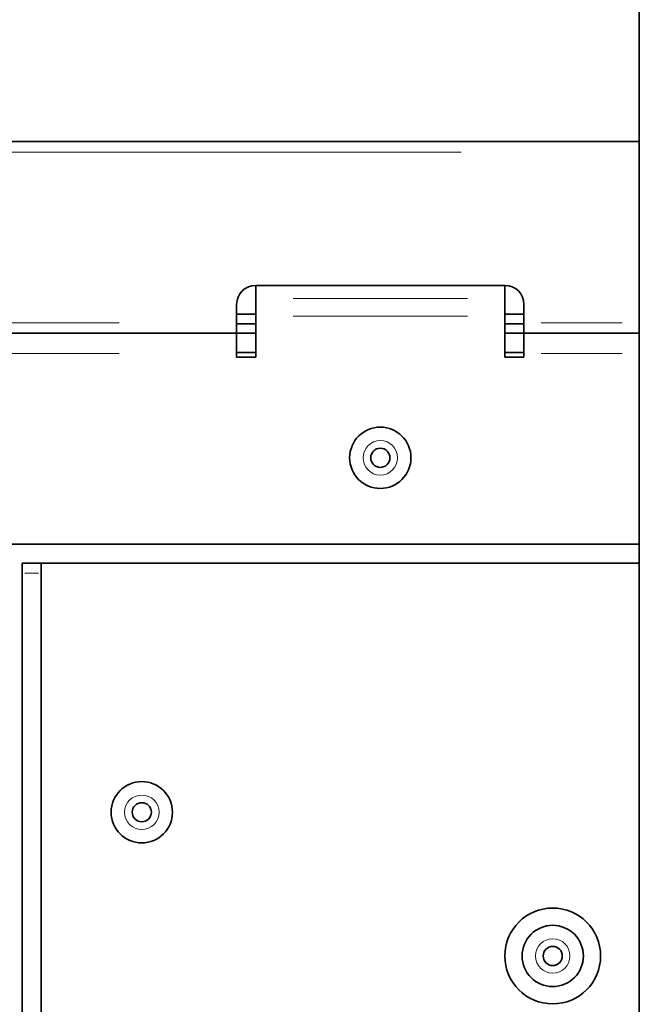
# Model space of a CAD drawing. Units: millimetres. Extents: x 251 to 838, y 8 to 552.
# Drawn here: x 616 to 623, y 360 to 370 of the extents above; entities that cross this region are included whole.
import ezdxf

# ---------------------------------------------------------------- set-up
doc = ezdxf.new("R2010")
doc.units = ezdxf.units.MM
doc.styles.add('SLDTEXTSTYLE1', font='TXT', dxfattribs={"width": 0.7, "bigfont": 'bigfont'})
doc.styles.get("Standard").update_dxf_attribs({"font": 'txt', "bigfont": 'bigfont'})
doc.dimstyles.new('SLDDIMSTYLE0', dxfattribs={"dimtxt": 3.5, "dimasz": 3.302, "dimexe": 0, "dimexo": 0.0625, "dimgap": 0.875, "dimtad": 3, "dimdec": 3, "dimlfac": 10, "dimrnd": 1e-09, "dimzin": 12, "dimdsep": 46, "dimtxsty": 'SLDTEXTSTYLE1', "dimblk1": 'OPEN30', "dimblk2": 'OPEN30', "dimsah": 1, "dimcen": 0.09, "dimadec": 0, "dimazin": 3, "dimtfac": 1, "dimtdec": 3, "dimtofl": 0, "dimtmove": 0, "dimatfit": 3, "dimldrblk": 'OPEN30', "dimfxl": 1, "dimfrac": 2, "dimtolj": 1, "dimtzin": 12, "dimarcsym": 0})
doc.dimstyles.new('SLDDIMSTYLE4', dxfattribs={"dimtxt": 0.18, "dimasz": 3.302, "dimexe": 0, "dimexo": 0.0625, "dimgap": 0, "dimtad": 0, "dimtih": 1, "dimtoh": 1, "dimdec": 0, "dimrnd": 1e-09, "dimzin": 0, "dimdsep": 46, "dimtxsty": 'Standard', "dimblk1": 'OPEN30', "dimblk2": 'OPEN30', "dimsah": 1, "dimcen": 0.09, "dimadec": 0, "dimazin": 0, "dimtfac": 3.302, "dimtdec": 0, "dimtofl": 0, "dimtmove": 0, "dimatfit": 3, "dimldrblk": 'OPEN30', "dimfxl": 1, "dimfrac": 2, "dimtolj": 1, "dimtzin": 0, "dimarcsym": 0})

# ---------------------------------------------------------------- blocks, each defined once
blk = doc.blocks.new('_Open30')
at = {"color": 0, "linetype": 'ByBlock', "lineweight": -2}
for p, q in [((-1, 0.267949), (0, 0)), ((0, 0), (-1, -0.267949)), ((0, 0), (-1, 0))]:
    blk.add_line(p, q, dxfattribs=at)
blk = doc.blocks.new('_D_15')
at = {"color": 7, "linetype": 'Continuous', "lineweight": 0}
for p, q in [((635.621, 369.08), (660.949, 369.08)), ((659.949, 369.08), (659.949, 343.83)), ((614.391, 343.83), (660.949, 343.83))]:
    blk.add_line(p, q, dxfattribs=at)
at = {"color": 7, "linetype": 'Continuous', "lineweight": 18, "xscale": 3.302, "yscale": 3.302}
for p, rotation in [((659.949, 369.08), 90), ((659.949, 343.83), 270)]:
    blk.add_blockref('_Open30', p, dxfattribs=dict(at, rotation=rotation))
at = {"color": 7, "linetype": 'Continuous', "lineweight": 18, "insert": (655.437, 355.871), "char_height": 3.5, "attachment_point": 1, "rotation": 90, "style": 'SLDTEXTSTYLE1'}
blk.add_mtext('252.5', dxfattribs=at)
blk = doc.blocks.new('_D_21')
at = {"color": 7, "linetype": 'Continuous', "lineweight": 0}
for p, q in [((570.611, 348.68), (570.611, 397.688)), ((629.151, 348.68), (629.151, 397.688)), ((570.611, 396.688), (629.151, 396.688))]:
    blk.add_line(p, q, dxfattribs=at)
at = {"color": 7, "linetype": 'Continuous', "lineweight": 18, "xscale": 3.302, "yscale": 3.302}
for p, rotation in [((570.611, 396.688), 180), ((629.151, 396.688), 360)]:
    blk.add_blockref('_Open30', p, dxfattribs=dict(at, rotation=rotation))
at = {"color": 7, "linetype": 'Continuous', "lineweight": 18, "insert": (595.394, 401.2), "char_height": 3.5, "attachment_point": 1, "style": 'SLDTEXTSTYLE1'}
blk.add_mtext('585.4', dxfattribs=at)

msp = doc.modelspace()

# ---------------------------------------------------------------- linework, layer by layer
at = {"color": 7, "linetype": 'Continuous', "lineweight": 35}
for p, q in [((622.5848, 373.1153), (622.5848, 358.07974)), ((610.19683, 369.07974), (622.5848, 369.07974)), ((621.18082, 367.57974), (618.58081, 367.57974)), ((618.58081, 367.44161), (618.58081, 367.57974)), ((621.18082, 367.57974), (621.18082, 367.44161)), ((618.58081, 367.25974), (618.58081, 367.44161)), ((621.18082, 367.44161), (621.18082, 367.25974)), ((618.38082, 367.37974), (618.38082, 367.18974)), ((621.38081, 367.37974), (621.38081, 367.18974)), ((618.38082, 367.27974), (618.58081, 367.27974)), ((618.58081, 367.25974), (618.58081, 366.82974)), ((621.18082, 367.27974), (621.38081, 367.27974)), ((621.18082, 367.25974), (621.18082, 366.82974)), ((618.38082, 367.18974), (618.38082, 367.07974)), ((618.38082, 367.17974), (618.58081, 367.17974)), ((621.18082, 367.17974), (621.38081, 367.17974)), ((621.38081, 367.07974), (621.38081, 367.18974)), ((610.19683, 367.07974), (618.38082, 367.07974)), ((618.58081, 367.07974), (618.38082, 367.07974)), ((618.38082, 367.07974), (618.38082, 366.86974)), ((621.38081, 367.07974), (621.18082, 367.07974)), ((621.38081, 367.07974), (622.5848, 367.07974)), ((621.38081, 366.86974), (621.38081, 367.07974)), ((618.58081, 366.87974), (618.38082, 366.87974)), ((618.38082, 366.82974), (618.38082, 366.86974)), ((618.38082, 366.82974), (618.58081, 366.82974)), ((621.38081, 366.87974), (621.18082, 366.87974)), ((621.18082, 366.82974), (621.38081, 366.82974)), ((621.38081, 366.82974), (621.38081, 366.86974)), ((610.19683, 364.87974), (622.5848, 364.87974)), ((616.14081, 364.67974), (616.34081, 364.67974)), ((616.14081, 364.57371), (616.14081, 364.67974)), ((616.34081, 364.67974), (616.34081, 364.57371)), ((616.35081, 364.67974), (616.34081, 364.67974)), ((616.35081, 364.67974), (622.5848, 364.67974)), ((616.14081, 364.57371), (616.14081, 356.11697)), ((616.34081, 364.57371), (616.34081, 356.11697))]:
    msp.add_line(p, q, dxfattribs=at)
at = {"color": 8, "linetype": 'Continuous', "lineweight": 18}
for p, q in [((612.05502, 368.96974), (620.7266, 368.96974)), ((618.97081, 367.44161), (620.79082, 367.44161)), ((620.79082, 367.25974), (618.97081, 367.25974)), ((611.42443, 367.18974), (617.15322, 367.18974)), ((621.56141, 367.18974), (622.4042, 367.18974)), ((611.42443, 366.86974), (617.15322, 366.86974)), ((621.56141, 366.86974), (622.4042, 366.86974)), ((616.31081, 364.57371), (616.17081, 364.57371))]:
    msp.add_line(p, q, dxfattribs=at)
at = {"color": 7, "linetype": 'Continuous', "lineweight": 35}
for centre, radius in [((619.88081, 365.77974), 0.32), ((619.88081, 365.77974), 0.1), ((617.39081, 362.07974), 0.32), ((617.39081, 362.07974), 0.1), ((621.68081, 360.57974), 0.5), ((621.68081, 360.57974), 0.32), ((621.68081, 360.57974), 0.1)]:
    msp.add_circle(centre, radius, dxfattribs=at)
at = {"color": 8, "linetype": 'Continuous', "lineweight": 18}
for centre in [(619.88081, 365.77974), (617.39081, 362.07974), (621.68081, 360.57974)]:
    msp.add_circle(centre, 0.18, dxfattribs=at)
at = {"color": 7, "linetype": 'Continuous', "lineweight": 35}
for centre, start, end in [((618.58081, 367.37974), 90, 180), ((621.18081, 367.37974), 0, 90)]:
    msp.add_arc(centre, 0.2, start, end, dxfattribs=at)

# ---------------------------------------------------------------- dimensions: what is measured, and where the dimension line sits
at = {"color": 7, "linetype": 'Continuous', "lineweight": 18}
dim = msp.add_linear_dim(base=(629.15081, 396.6883), p1=(570.61081, 347.67974), p2=(629.15081, 347.67974), dimstyle='SLDDIMSTYLE0', dxfattribs=at)
dim.commit()
dim.dimension.update_dxf_attribs({"geometry": '_D_21', "text_midpoint": (599.88081, 396.6883), "dimtype": 160})
dim = msp.add_linear_dim(base=(659.94853, 343.82974), p1=(634.62081, 369.07974), p2=(613.39081, 343.82974), angle=90, dimstyle='SLDDIMSTYLE0', dxfattribs=at)
dim.commit()
dim.dimension.update_dxf_attribs({"geometry": '_D_15', "text_midpoint": (659.94853, 360.35795), "dimtype": 160})

# ---------------------------------------------------------------- leaders
at = {"color": 7, "linetype": 'Continuous', "lineweight": 0}
msp.add_leader([(614.06151, 344.26582), (634.56667, 375.55333)], dimstyle='SLDDIMSTYLE4', dxfattribs=at)

doc.saveas('drawing.dxf')
